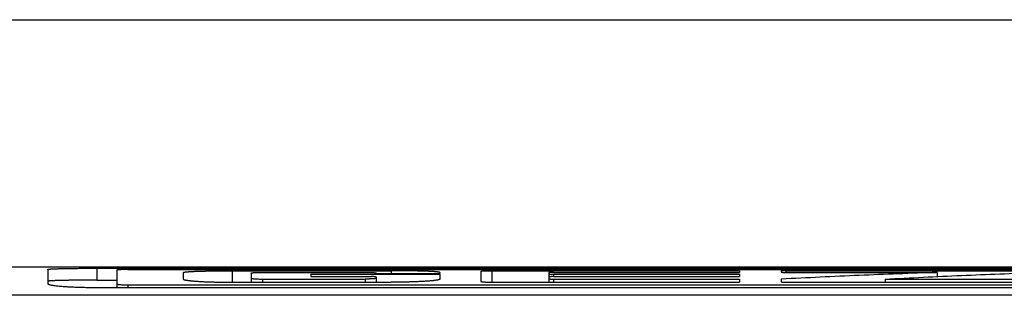
# Model space of a CAD drawing. Units: inches. Extents: x 5416 to 6676, y 2910 to 4530.
# Drawn here: x 6234 to 6276, y 3751 to 3763 of the extents above; entities that cross this region are included whole.
import ezdxf

# ---------------------------------------------------------------- set-up
doc = ezdxf.new("R2010")
doc.units = ezdxf.units.IN
doc.layers.add('70', color=7, linetype='Continuous')

# ---------------------------------------------------------------- blocks, each defined once
blk = doc.blocks.new('ECchain_DS', base_point=(7034.800186950801, 3986.079997033893))
at = {"color": 7, "linetype": 'Continuous'}
for p, q in [((6217.583076408585, 3752.667011151112), (6602.983076408586, 3752.667011151112)), ((6235.283076408586, 3752.563815608317), (6235.283076408586, 3752.063506568304)), ((6237.347740500442, 3752.612248008664), (6237.347740500442, 3752.112083680089)), ((6237.347740500442, 3752.612248008664), (6293.438036408586, 3752.612248008664)), ((6238.192288202909, 3752.539493376035), (6238.192288202909, 3751.955470498235)), ((6238.654947229813, 3752.556910523108), (6291.911205587363, 3752.556910523108)), ((6243.058544991669, 3752.508223235942), (6243.058544991669, 3752.02368721073)), ((6243.058544991669, 3752.508223235942), (6249.758629407592, 3752.508223235942)), ((6249.758629407592, 3752.508223235942), (6249.758629407592, 3752.396424466992)), ((6253.546857494936, 3752.487254783114), (6253.546857494936, 3752.065328473053)), ((6254.013460911915, 3752.508223235942), (6254.013460911915, 3752.025067551901)), ((6254.013460911915, 3752.508223235942), (6264.448793084841, 3752.508223235942)), ((6264.448793084841, 3752.508223235942), (6264.448793084841, 3752.436918424508)), ((6266.216328065155, 3752.499595251655), (6266.216328065155, 3752.447053515493)), ((6266.411844309636, 3752.508223235942), (6266.411844309618, 3752.436918424503)), ((6266.411844309636, 3752.508223235942), (6276.583619509267, 3752.508223235942)), ((6235.283076408586, 3752.063506568304), (6235.283076408586, 3751.959515208546)), ((6237.347740500442, 3752.112083680089), (6238.192288202916, 3752.112083680089)), ((6240.996704724526, 3752.431382530872), (6240.996704724526, 3752.155739128389)), ((6243.857418449957, 3752.411517845356), (6243.857418449957, 3752.194180623217)), ((6243.857418449957, 3752.194180623217), (6243.857418449957, 3752.02368721073)), ((6244.339351201094, 3752.436697501131), (6248.661371804557, 3752.436697501131)), ((6244.339351201094, 3752.158354980848), (6244.339351201094, 3752.02368721073)), ((6244.339351201094, 3752.158354980848), (6248.671591360665, 3752.158354980848)), ((6246.377345837322, 3752.358155994049), (6246.377345837322, 3752.260201662758)), ((6246.377345837322, 3752.358155994049), (6251.820469674735, 3752.358155994047)), ((6246.377345837322, 3752.260201662758), (6248.931383234323, 3752.260201662758)), ((6248.671591360665, 3752.158354980848), (6248.671591360665, 3752.02368721073)), ((6249.130081884415, 3752.411626783078), (6249.130081884416, 3752.396424466992)), ((6249.130081884416, 3752.396424466992), (6251.820469674735, 3752.396424466992)), ((6249.132905709129, 3752.246349215689), (6249.132905709129, 3752.193914280431)), ((6249.132905709129, 3752.193914280431), (6249.132905709129, 3752.02368721073)), ((6251.820469674735, 3752.431382530872), (6251.820469674735, 3752.396424466992)), ((6251.820469674735, 3752.358155994047), (6251.820469674735, 3752.155739128389)), ((6256.409140011876, 3752.426799804082), (6256.409140011876, 3752.369646234182)), ((6256.409140011876, 3752.369646234182), (6256.409140011876, 3752.246775654227)), ((6256.409140011876, 3752.246775654227), (6256.409140011876, 3752.170906408259)), ((6256.409140011876, 3752.170906408259), (6256.409140011876, 3752.025067551901)), ((6256.604701078953, 3752.436918424508), (6264.448793084841, 3752.436918424508)), ((6256.604701078953, 3752.358155994049), (6256.604701078953, 3752.260201662758)), ((6256.604701078953, 3752.358155994049), (6264.448793084841, 3752.358155994047)), ((6256.604701078953, 3752.260201662758), (6264.448793084841, 3752.260201662758)), ((6256.604701078954, 3752.156086146727), (6256.604701078953, 3752.025067551901)), ((6256.604701078954, 3752.156086146727), (6264.448793084841, 3752.156086146732)), ((6264.448793084841, 3752.358155994047), (6264.448793084841, 3752.260201662758)), ((6264.448793084841, 3752.156086146732), (6264.448793084841, 3752.025067551901)), ((6266.21632806516, 3752.156086146732), (6266.216328065155, 3752.041868395839)), ((6266.411844309618, 3752.436918424503), (6272.785664914573, 3752.436918424508)), ((6270.595856083024, 3752.156086146732), (6276.846055917181, 3752.156086146733)), ((6270.595856083024, 3752.156086146732), (6270.595856083024, 3752.024878875267)), ((6272.785664914573, 3752.436918424508), (6272.785664914573, 3752.263949459338)), ((6237.347740500442, 3751.804920686374), (6293.438036408586, 3751.804920686374)), ((6238.192288202909, 3751.955470498235), (6238.192288202909, 3751.804920686374)), ((6238.654947229813, 3751.912099639985), (6238.654947229813, 3751.804920686374)), ((6238.654947229813, 3751.912099639985), (6291.911205587363, 3751.912099639985)), ((6243.058544991669, 3752.02368721073), (6249.758629407592, 3752.02368721073)), ((6254.013460911915, 3752.025067551901), (6264.448793084841, 3752.025067551901)), ((6266.411844309618, 3752.024878875267), (6276.84605591718, 3752.024878875267)), ((6602.983076408586, 3751.475737353426), (6217.583076408585, 3751.475737353426))]:
    blk.add_line(p, q, dxfattribs=at)
for points in [[(6235.283076408586, 3752.563815608317), (6235.284304138073, 3752.565599720456), (6235.287969843615, 3752.567376741507), (6235.29681323285, 3752.569778918397), (6235.309388203284, 3752.572056058284), (6235.325088585796, 3752.574204245912), (6235.343308211266, 3752.576219566025), (6235.363440910571, 3752.578098103367), (6235.384880514592, 3752.579835942681), (6235.407020854203, 3752.581429168711), (6235.429255760291, 3752.582873866203), (6235.450979063724, 3752.584166119897), (6235.471584595389, 3752.58530201454), (6235.490466186162, 3752.586277634875), (6235.514478169116, 3752.587441114246), (6235.541090176211, 3752.588642230774), (6235.570473583334, 3752.589875017336), (6235.602799766368, 3752.591133506813), (6235.638240101201, 3752.592411732084), (6235.676965963718, 3752.593703726029), (6235.719148729806, 3752.595003521526), (6235.764959775349, 3752.596305151458), (6235.814570476232, 3752.5976026487), (6235.868152208345, 3752.598890046134), (6235.925876347569, 3752.600161376638), (6235.987914269794, 3752.601410673095), (6236.067568055987, 3752.602859454713), (6236.151819655996, 3752.604226944725), (6236.240528273468, 3752.605507375483), (6236.333553112048, 3752.60669497934), (6236.430753375379, 3752.607783988643), (6236.53198826711, 3752.608768635748), (6236.637116990884, 3752.609643153003), (6236.669268959863, 3752.609882423362), (6236.705601605659, 3752.610137526142), (6236.74599798814, 3752.610402375373), (6236.790341167166, 3752.610670885081), (6236.838514202601, 3752.610936969296), (6236.890400154311, 3752.611194542046), (6236.945882082156, 3752.611437517361), (6237.004843046001, 3752.611659809265), (6237.067166105709, 3752.611855331791), (6237.132734321143, 3752.612017998966), (6237.201430752168, 3752.612141724817), (6237.273138458648, 3752.612220423374), (6237.347740500442, 3752.612248008664)], [(6238.654947229813, 3752.556910523108), (6238.594594591269, 3752.556767106346), (6238.535264455635, 3752.556338665758), (6238.47778271766, 3752.555627915884), (6238.442315731874, 3752.555025590606), (6238.411121394023, 3752.554376962667), (6238.384124769072, 3752.553712710321), (6238.361250921987, 3752.553063511828), (6238.34242491773, 3752.552460045441), (6238.32757182127, 3752.551932989419), (6238.301333351606, 3752.550871090971), (6238.279405047232, 3752.549821283806), (6238.261413283891, 3752.548811042674), (6238.246984437331, 3752.547867842331), (6238.235744883295, 3752.547019157527), (6238.227320997532, 3752.546292463018), (6238.213883516096, 3752.544887075644), (6238.204360072845, 3752.543558197612), (6238.198094743839, 3752.542330108779), (6238.194431605141, 3752.541227089001), (6238.192714732812, 3752.540273418135), (6238.192288202909, 3752.539493376035)], [(6240.996704724526, 3752.431382530872), (6240.997441168211, 3752.433553421326), (6240.999641635885, 3752.435721839234), (6241.007593913792, 3752.439746131296), (6241.020450803307, 3752.443732002074), (6241.038089991832, 3752.44766707381), (6241.060389166773, 3752.451538968748), (6241.087226015537, 3752.455335309131), (6241.118478225533, 3752.459043717205), (6241.154023484161, 3752.462651815211), (6241.193739478831, 3752.466147225394), (6241.215985370255, 3752.467916542722), (6241.240934858803, 3752.469767293687), (6241.268822519626, 3752.471688786368), (6241.299882927886, 3752.473670328839), (6241.334350658736, 3752.475701229176), (6241.372460287335, 3752.477770795458), (6241.414446388841, 3752.47986833576), (6241.460543538407, 3752.481983158158), (6241.510986311192, 3752.484104570729), (6241.566009282355, 3752.486221881551), (6241.62584702705, 3752.488324398698), (6241.690734120432, 3752.490401430247), (6241.699585793767, 3752.490673627839), (6241.713792943853, 3752.491104268643), (6241.73326562183, 3752.491677219268), (6241.757913878836, 3752.492376346323), (6241.787647766017, 3752.493185516416), (6241.822377334511, 3752.494088596158), (6241.862012635459, 3752.495069452155), (6241.906463720001, 3752.496111951017), (6241.955640639274, 3752.49719995935), (6242.009453444428, 3752.498317343769), (6242.067812186597, 3752.499447970878), (6242.130626916924, 3752.500575707285), (6242.197807686548, 3752.501684419603), (6242.269264546609, 3752.502757974435), (6242.34490754825, 3752.503780238395), (6242.580703245657, 3752.506255934876), (6242.819419584058, 3752.507733251802), (6243.058544991669, 3752.508223235942)], [(6251.820469674735, 3752.431382530872), (6251.819733230836, 3752.433553421639), (6251.817532763374, 3752.435721839234), (6251.80878057074, 3752.440054967943), (6251.795187487352, 3752.444133652532), (6251.777680714601, 3752.447945760371), (6251.757187453887, 3752.451479158832), (6251.734634906602, 3752.454721715284), (6251.71095027414, 3752.457661297099), (6251.687060757899, 3752.460285771646), (6251.663893559269, 3752.462583006298), (6251.642375879649, 3752.464540868423), (6251.623434920431, 3752.466147225394), (6251.601189029001, 3752.467916542722), (6251.576239540453, 3752.469767293689), (6251.548351879625, 3752.471688786369), (6251.517291471363, 3752.473670328839), (6251.482823740511, 3752.475701229178), (6251.44471411191, 3752.477770795459), (6251.402728010404, 3752.47986833576), (6251.356630860839, 3752.481983158159), (6251.306188088056, 3752.484104570731), (6251.251165116896, 3752.486221881551), (6251.191327372207, 3752.488324398697), (6251.126440278827, 3752.490401430247), (6251.117588605498, 3752.490673627839), (6251.103381455417, 3752.491104268643), (6251.083908777442, 3752.491677219268), (6251.059260520437, 3752.492376346323), (6251.029526633259, 3752.493185516417), (6250.994797064766, 3752.494088596158), (6250.955161763819, 3752.495069452155), (6250.910710679277, 3752.496111951015), (6250.86153376, 3752.497199959353), (6250.807720954846, 3752.498317343769), (6250.749362212675, 3752.499447970877), (6250.686547482348, 3752.500575707285), (6250.619366712722, 3752.501684419602), (6250.547909852655, 3752.502757974435), (6250.472266851011, 3752.503780238395), (6250.428939539828, 3752.504314628931), (6250.380814198232, 3752.504865530611), (6250.32805358169, 3752.505418740942), (6250.270820445674, 3752.505960057435), (6250.209277545649, 3752.506475277592), (6250.143587637086, 3752.506950198924), (6250.073913475453, 3752.507370618937), (6250.000417816218, 3752.507722335136), (6249.92326341485, 3752.507991145033), (6249.84261302682, 3752.508162846133), (6249.758629407592, 3752.508223235942)], [(6253.546857494936, 3752.487254783114), (6253.549479447667, 3752.490126393199), (6253.558301907484, 3752.492905808521), (6253.574759776829, 3752.495553711835), (6253.580015356883, 3752.496174579502), (6253.588786958755, 3752.497061546967), (6253.602020861111, 3752.498167148579), (6253.620663342615, 3752.499443918689), (6253.645660681935, 3752.500844391648), (6253.677959157733, 3752.502321101805), (6253.71201850736, 3752.503604549674), (6253.744874594209, 3752.504643706875), (6253.774959540565, 3752.505455162874), (6253.800705468716, 3752.506055507137), (6253.82054450095, 3752.50646132913), (6253.832908759549, 3752.506689218317), (6253.921364237515, 3752.507841092428), (6254.013460911915, 3752.508223235942)], [(6266.411844309636, 3752.508223235942), (6266.40308540786, 3752.50821474578), (6266.392527072756, 3752.508181628456), (6266.380402711575, 3752.508112413716), (6266.366945731568, 3752.507995631307), (6266.352389539983, 3752.507819810975), (6266.336967544074, 3752.507573482466), (6266.314017625428, 3752.507078813259), (6266.292763874719, 3752.506457059531), (6266.273489178778, 3752.505715209357), (6266.260588060269, 3752.505088807894), (6266.249176808737, 3752.504410163529), (6266.239331833651, 3752.503684062438), (6266.231129544492, 3752.502915290799), (6266.22541461884, 3752.502219002217), (6266.221380418609, 3752.501563996275), (6266.218740803466, 3752.500962195611), (6266.217209633067, 3752.500425522859), (6266.216500767076, 3752.499965900662), (6266.216328065155, 3752.499595251655)], [(6237.347740500442, 3752.112083680089), (6237.307193481384, 3752.11207555928), (6237.262397521673, 3752.112047550658), (6237.213608464926, 3752.111994184931), (6237.161082154754, 3752.11190999281), (6237.105074434777, 3752.111789505002), (6237.045841148607, 3752.111627252216), (6236.98363813986, 3752.111417765162), (6236.918721252155, 3752.111155574547), (6236.851346329102, 3752.110835211081), (6236.78176921432, 3752.110451205473), (6236.710245751421, 3752.109998088431), (6236.637031784023, 3752.109470390663), (6236.599032412095, 3752.109170163483), (6236.556719971635, 3752.108813771676), (6236.510511378142, 3752.108396927612), (6236.46082354711, 3752.107915343658), (6236.408073394035, 3752.107364732182), (6236.352677834411, 3752.106740805552), (6236.295053783739, 3752.106039276139), (6236.235618157506, 3752.105255856307), (6236.174787871219, 3752.104386258428), (6236.112979840364, 3752.103426194868), (6236.050610980442, 3752.102371377998), (6235.988098206948, 3752.101217520183), (6235.926040550853, 3752.099964412611), (6235.86829843077, 3752.098689189117), (6235.814700392732, 3752.097397838059), (6235.765074982773, 3752.096096347797), (6235.719250746924, 3752.09479070669), (6235.677056231219, 3752.093486903096), (6235.638319981688, 3752.092190925375), (6235.602870544369, 3752.090908761885), (6235.570536465288, 3752.089646400987), (6235.541146290481, 3752.088409831038), (6235.514528565983, 3752.087205040399), (6235.490511837822, 3752.086038017427), (6235.456320135455, 3752.084220663628), (6235.42625404361, 3752.082433798319), (6235.400040809967, 3752.080687617471), (6235.377407682206, 3752.078992317058), (6235.358081908011, 3752.07735809305), (6235.341790735056, 3752.075795141418), (6235.328261411025, 3752.074313658135), (6235.317221183595, 3752.072923839172), (6235.308397300452, 3752.071635880501), (6235.301517009269, 3752.07045997809), (6235.296307557732, 3752.069406327916), (6235.292496193517, 3752.068485125946), (6235.289810164308, 3752.067706568155), (6235.287976717781, 3752.067080850513), (6235.284305865868, 3752.06529727139), (6235.283076408586, 3752.063506568304)], [(6240.996704724526, 3752.155739128389), (6240.997415657287, 3752.15258232786), (6240.999522859615, 3752.149424171918), (6241.009236341425, 3752.142294313936), (6241.025537660541, 3752.135179114402), (6241.048071404864, 3752.128114617515), (6241.076482162291, 3752.121136867468), (6241.110414520724, 3752.11428190846), (6241.149513068058, 3752.107585784687), (6241.193422392196, 3752.101084540345), (6241.218247645023, 3752.097761762837), (6241.24750782761, 3752.094114590246), (6241.281609244863, 3752.090184390488), (6241.320958201684, 3752.086012531478), (6241.365961002977, 3752.08164038113), (6241.417023953646, 3752.077109307363), (6241.474553358594, 3752.072460678088), (6241.538955522726, 3752.067735861226), (6241.610636750942, 3752.062976224689), (6241.690003348152, 3752.058223136394), (6241.772100339098, 3752.053792981309), (6241.853952064877, 3752.049800355991), (6241.93465723557, 3752.046226959804), (6242.013314561251, 3752.043054492112), (6242.089022751999, 3752.040264652282), (6242.160880517888, 3752.037839139678), (6242.227986569003, 3752.035759653668), (6242.289439615413, 3752.034007893612), (6242.344338367199, 3752.03256555888), (6242.411365877491, 3752.03095961686), (6242.485359988683, 3752.029379124415), (6242.566015731429, 3752.027882235112), (6242.653028136394, 3752.026527102524), (6242.746092234239, 3752.02537188022), (6242.844903055628, 3752.024474721773), (6242.949155631215, 3752.023893780753), (6243.058544991669, 3752.02368721073)], [(6243.857418449957, 3752.411517845356), (6243.863483321209, 3752.41552583387), (6243.878157748995, 3752.418802518699), (6243.896161454356, 3752.421312203278), (6243.910435066432, 3752.422845550174), (6243.932195967755, 3752.424743587636), (6243.963334081442, 3752.426906009072), (6244.005739330606, 3752.429232507888), (6244.053393383978, 3752.43131178856), (6244.097499527697, 3752.432874990607), (6244.134269251907, 3752.433961728065), (6244.159914046752, 3752.434611614972), (6244.246714367687, 3752.436152984279), (6244.339351201094, 3752.436697501131)], [(6243.857418449957, 3752.194180623217), (6243.858150642184, 3752.192249908044), (6243.861162951718, 3752.189850558841), (6243.867678977842, 3752.187061259078), (6243.87892231984, 3752.183960692223), (6243.896116576986, 3752.180627541741), (6243.906802622246, 3752.178969164052), (6243.922127614362, 3752.176934726846), (6243.943060451551, 3752.174598590466), (6243.970570032032, 3752.172035115256), (6244.005625254018, 3752.169318661554), (6244.058481756515, 3752.166002147833), (6244.110963585088, 3752.163386027489), (6244.159810821971, 3752.161449593577), (6244.246987474631, 3752.159159320381), (6244.339351201094, 3752.158354980848)], [(6248.661371804557, 3752.436697501131), (6248.721270802514, 3752.436524632148), (6248.771504822609, 3752.436094193342), (6248.811655399879, 3752.435538436928), (6248.841304069356, 3752.43498961512), (6248.890473216632, 3752.433774291738), (6248.931299122722, 3752.432405883485), (6248.964766431981, 3752.430973696085), (6248.991859788765, 3752.42956703526), (6249.03221925323, 3752.42698112442), (6249.061861748066, 3752.424577496678), (6249.081626698551, 3752.422619875153), (6249.092353529961, 3752.421371982967), (6249.113163107542, 3752.418250149811), (6249.125814535363, 3752.415015635526), (6249.130081884415, 3752.411626783078)], [(6249.132905709129, 3752.193914280431), (6249.123628869174, 3752.187015281264), (6249.100385879759, 3752.180323078661), (6249.092279060042, 3752.17873761021), (6249.074923137774, 3752.175995525641), (6249.046029260213, 3752.172472482772), (6249.003308574611, 3752.16854413942), (6248.957388658298, 3752.165359515267), (6248.914922936204, 3752.163114400391), (6248.878797768915, 3752.161639780682), (6248.851899517015, 3752.160766642026), (6248.807654771455, 3752.159665686022), (6248.747541093491, 3752.158742371081), (6248.671591360665, 3752.158354980848)], [(6249.132905709129, 3752.246349215689), (6249.12828921389, 3752.249076599319), (6249.116367188199, 3752.251684501615), (6249.101596751325, 3752.253648091425), (6249.086097877102, 3752.255139380534), (6249.07243537171, 3752.256176570963), (6249.048068358168, 3752.257602722478), (6249.025646948748, 3752.258568243113), (6249.007559822578, 3752.259158497259), (6248.994365213347, 3752.259497655687), (6248.977013686565, 3752.25983667007), (6248.955891080726, 3752.260097389422), (6248.931383234323, 3752.260201662758)], [(6251.820469674735, 3752.155739128389), (6251.819805135676, 3752.152687565257), (6251.817651539645, 3752.149424171918), (6251.807938057835, 3752.142294313936), (6251.791636738717, 3752.135179114402), (6251.769102994394, 3752.128114617514), (6251.740692236966, 3752.121136867467), (6251.706759878536, 3752.11428190846), (6251.667661331203, 3752.107585784687), (6251.623752007065, 3752.101084540345), (6251.601360751715, 3752.098077859883), (6251.575334791444, 3752.094799976277), (6251.545368863366, 3752.091281969856), (6251.511157704594, 3752.087554920947), (6251.472396052235, 3752.083649909875), (6251.428778643405, 3752.07959801697), (6251.380000215218, 3752.075430322559), (6251.32575550478, 3752.071177906967), (6251.265739249211, 3752.066871850526), (6251.199646185616, 3752.062543233558), (6251.12717105111, 3752.058223136394), (6251.046873370973, 3752.053885286416), (6250.966596489612, 3752.049957301161), (6250.887145113531, 3752.046422846609), (6250.809323949229, 3752.043265588738), (6250.733937703214, 3752.040469193528), (6250.661791081987, 3752.03801732696), (6250.593688792049, 3752.035893655008), (6250.530435539905, 3752.034081843654), (6250.472836032061, 3752.03256555888), (6250.365666648784, 3752.030077497913), (6250.262743083244, 3752.028082949635), (6250.164498648743, 3752.026532053049), (6250.071366658591, 3752.025374947163), (6249.983780426091, 3752.024561770981), (6249.902173264554, 3752.024042663512), (6249.826978487285, 3752.02376776376), (6249.758629407592, 3752.02368721073)], [(6253.546857494936, 3752.065328473053), (6253.552943280853, 3752.057472031676), (6253.574684803234, 3752.049863679833), (6253.583532976789, 3752.047946943635), (6253.601517341823, 3752.044924882192), (6253.631846440037, 3752.041108512007), (6253.677728813129, 3752.03680884958), (6253.748042688972, 3752.032034592014), (6253.832702266474, 3752.02815288156), (6253.914383248902, 3752.025960028056), (6254.013460911915, 3752.025067551901)], [(6256.604701078953, 3752.436918424508), (6256.59103536694, 3752.436903262217), (6256.573590919442, 3752.436809384259), (6256.553137655124, 3752.436589884573), (6256.530445492645, 3752.436197857098), (6256.496778284532, 3752.435280116823), (6256.467141866195, 3752.434028929654), (6256.453885409733, 3752.43327151424), (6256.438825335553, 3752.432176073092), (6256.42453638192, 3752.430728662591), (6256.417721827783, 3752.429739050256), (6256.411826340816, 3752.428418053382), (6256.409140011876, 3752.426799804082)], [(6256.409140011876, 3752.369646234182), (6256.411043907201, 3752.368140993734), (6256.416203701549, 3752.366666082326), (6256.424531841506, 3752.365240613357), (6256.43016496828, 3752.364515518992), (6256.438792381216, 3752.363602323985), (6256.450938795428, 3752.362569535019), (6256.46712892603, 3752.361485658783), (6256.485208359108, 3752.360541523688), (6256.502473577723, 3752.359832142851), (6256.517892487649, 3752.359325626239), (6256.530432994663, 3752.35899008382), (6256.566877100423, 3752.358350370268), (6256.604701078953, 3752.358155994049)], [(6256.604701078953, 3752.260201662758), (6256.58073943238, 3752.260121296689), (6256.560102631292, 3752.259882203624), (6256.543192602176, 3752.259562989569), (6256.530411271518, 3752.259242260525), (6256.512855577167, 3752.258679556927), (6256.490950518633, 3752.257747056731), (6256.467104234964, 3752.256357895024), (6256.453877183365, 3752.255353873059), (6256.438819858811, 3752.253899820023), (6256.424521740476, 3752.251977925084), (6256.416181137349, 3752.250297847258), (6256.411033399976, 3752.248556387039), (6256.409140011876, 3752.246775654227)], [(6256.409140011876, 3752.170906408259), (6256.41184590254, 3752.168563272534), (6256.417755281815, 3752.166648260305), (6256.424515714773, 3752.165219519487), (6256.43891272852, 3752.163088333791), (6256.453996327527, 3752.161479474325), (6256.467087063728, 3752.160377579613), (6256.491048968177, 3752.158824818226), (6256.512966252123, 3752.15778509442), (6256.530394678189, 3752.157161077161), (6256.548498395339, 3752.156675554952), (6256.573577349585, 3752.156248913468), (6256.604701078954, 3752.156086146727)], [(6266.216328065155, 3752.447053515493), (6266.218001444007, 3752.445743294115), (6266.222963137438, 3752.444457470363), (6266.231125480754, 3752.443212641834), (6266.236684676574, 3752.44257846631), (6266.245235578383, 3752.441778231604), (6266.257319410333, 3752.440871199216), (6266.273477396566, 3752.439916630643), (6266.303107621391, 3752.438646472232), (6266.336956020748, 3752.43769940896), (6266.373651569386, 3752.437115835569), (6266.411844309618, 3752.436918424503)], [(6272.785664914573, 3752.436918424508), (6269.499620830312, 3752.310295994536), (6266.21632806516, 3752.156086146732)], [(6270.595856083024, 3752.156086146732), (6273.817364101245, 3752.310328199209), (6277.041572161643, 3752.436970172898)], [(6235.283076408586, 3751.959515208546), (6235.284258404945, 3751.954897094495), (6235.287674249892, 3751.950355701482), (6235.301689104707, 3751.940891577033), (6235.324461999035, 3751.931496619208), (6235.355325561552, 3751.922226425552), (6235.393612420943, 3751.913136593613), (6235.43865520588, 3751.904282720935), (6235.489786545047, 3751.895720405065), (6235.575321237813, 3751.883688229547), (6235.669439987268, 3751.872691135376), (6235.770464001139, 3751.862702434912), (6235.876714487164, 3751.853695440514), (6235.986512653069, 3751.845643464538), (6236.034057546505, 3751.842489579202), (6236.091478606892, 3751.838919163191), (6236.15864424601, 3751.835046530934), (6236.23542287564, 3751.830985996855), (6236.321682907559, 3751.82685187538), (6236.41729275355, 3751.822758480936), (6236.522120825391, 3751.818820127948), (6236.636035534861, 3751.815151130843), (6236.707265383568, 3751.813163427476), (6236.789568643853, 3751.811149323379), (6236.882389726616, 3751.809229901251), (6236.985173042754, 3751.807526243789), (6237.097363003173, 3751.80615943369), (6237.218404018769, 3751.805250553653), (6237.347740500442, 3751.804920686374)], [(6238.192288202909, 3751.955470498235), (6238.193316318378, 3751.952606677594), (6238.197940181412, 3751.948794386083), (6238.208469066951, 3751.944225545739), (6238.227212249933, 3751.939092078596), (6238.240317206772, 3751.936385965889), (6238.260509645509, 3751.932963269653), (6238.289069419051, 3751.929078365206), (6238.327276380303, 3751.924985627863), (6238.397375765204, 3751.919533099025), (6238.477504200899, 3751.915461846136), (6238.508348677208, 3751.914365623039), (6238.548797903709, 3751.913273295606), (6238.597961036034, 3751.912434691902), (6238.654947229813, 3751.912099639985)], [(6266.216328065155, 3752.041868395839), (6266.218792796028, 3752.039210198941), (6266.224527577842, 3752.037035474268), (6266.231169241227, 3752.035411834104), (6266.239247957154, 3752.03392140753), (6266.252931505699, 3752.032002112398), (6266.273495482828, 3752.029887241489), (6266.28771451642, 3752.028760485275), (6266.308813551616, 3752.027440753376), (6266.336953712359, 3752.026178817776), (6266.373659492359, 3752.025205151974), (6266.411844309618, 3752.024878875267)]]:
    blk.add_spline(points, degree=3, dxfattribs=at)

msp = doc.modelspace()

# ---------------------------------------------------------------- linework, layer by layer
at = {"layer": '70', "color": 7, "linetype": 'Continuous'}
msp.add_line((5996.963355453662, 3763.070664077526), (6641, 3763.070664077526), dxfattribs=at)

# ---------------------------------------------------------------- block references
msp.add_blockref('ECchain_DS', (7034.800186950801, 3986.079997033893))

doc.saveas('drawing.dxf')
